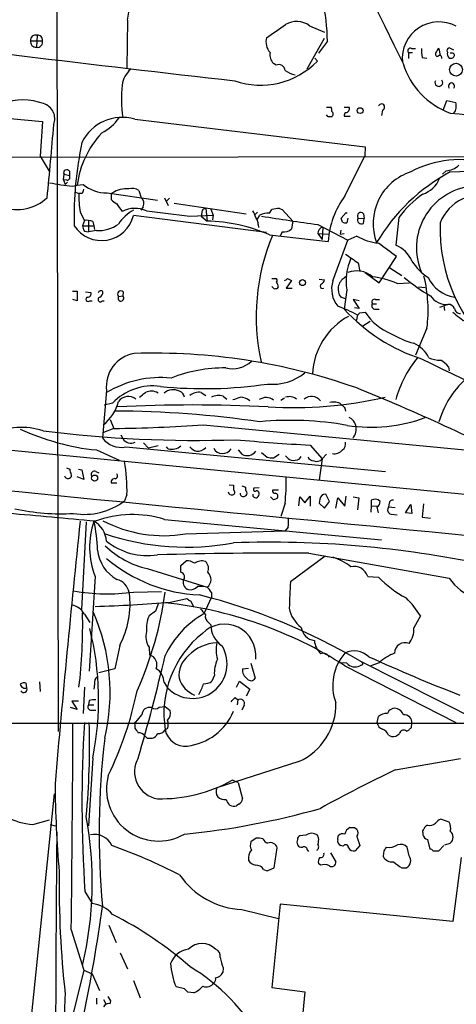
# Model space of a CAD drawing. Extents: x 0 to 1047, y 2 to 877.
# Drawn here: x 610 to 672, y 172 to 311 of the extents above; entities that cross this region are included whole.
import ezdxf

# ---------------------------------------------------------------- set-up
doc = ezdxf.new("R2010")
doc.units = 0
doc.header["$MEASUREMENT"] = 0
doc.layers.add('MAIN', color=5, linetype='CONTINUOUS')

msp = doc.modelspace()

# ---------------------------------------------------------------- linework, layer by layer
at = {"layer": 'MAIN'}
for p, q in [((615.6113, 354.4147), (615.8653, 210.9047)), ((625.6867, 311.404), (625.602, 304.6307)), ((651.4253, 310.642), (653.542, 309.7107)), ((612.902, 309.2873), (612.8173, 307.594)), ((651.0867, 304.546), (653.542, 308.864)), ((611.9707, 308.5253), (613.664, 308.5253)), ((653.9653, 308.4407), (652.6953, 306.7473)), ((671.83, 307.1707), (671.1527, 307.5093)), ((652.1873, 306.07), (652.526, 305.6467)), ((665.3953, 306.832), (665.3953, 305.9853)), ((665.3953, 306.832), (665.988, 306.832)), ((665.8187, 307.4247), (666.4113, 307.4247)), ((667.3427, 306.1547), (668.02, 306.07)), ((669.7133, 307.4247), (669.8827, 306.4087)), ((671.4913, 306.7473), (671.322, 306.7473)), ((646.684, 305.054), (646.3453, 305.308)), ((653.796, 299.1273), (654.4733, 299.1273)), ((656.336, 299.1273), (657.0133, 299.1273)), ((670.306, 298.704), (670.814, 300.0587)), ((670.814, 300.0587), (672.084, 299.8047)), ((654.05, 297.7727), (653.796, 298.0267)), ((656.336, 297.8573), (657.1827, 297.8573)), ((661.7547, 298.704), (661.5853, 297.942)), ((609.092, 297.5187), (613.664, 297.0953)), ((613.664, 297.0953), (613.3253, 292.1847)), ((626.7027, 297.434), (659.2993, 293.5393)), ((659.2993, 293.5393), (659.2147, 292.1847)), ((561.594, 292.0153), (740.3253, 292.2693)), ((613.3253, 292.1847), (614.5953, 290.068)), ((656.4207, 286.5967), (659.2147, 292.1847)), ((616.6273, 288.8827), (616.712, 289.6447)), ((616.712, 289.6447), (617.474, 289.4753)), ((617.474, 290.068), (617.474, 289.4753)), ((670.7293, 290.1527), (670.2213, 289.6447)), ((671.322, 289.9833), (687.07, 290.6607)), ((617.1353, 288.798), (616.6273, 288.8827)), ((616.6273, 288.8827), (616.8813, 288.2053)), ((617.22, 288.544), (616.8813, 288.2053)), ((617.8973, 287.9513), (618.5747, 288.1207)), ((618.5747, 288.1207), (619.4213, 288.2053)), ((618.3207, 287.1047), (618.8287, 286.9353)), ((619.252, 286.9353), (618.8287, 286.9353)), ((622.808, 287.02), (629.92, 286.004)), ((623.4007, 286.6813), (623.4007, 286.0887)), ((627.2953, 287.3587), (627.634, 286.3427)), ((630.936, 286.3427), (631.444, 285.242)), ((631.6133, 286.258), (631.19, 285.8347)), ((632.2907, 285.5807), (642.4507, 284.0567)), ((618.998, 284.3107), (619.5907, 283.1253)), ((645.3293, 281.432), (626.5333, 283.8027)), ((627.888, 285.0727), (627.5493, 284.5647)), ((634.492, 283.718), (637.794, 283.8873)), ((636.1853, 284.226), (636.1007, 283.718)), ((636.778, 284.8187), (636.9473, 283.0407)), ((637.4553, 284.734), (637.794, 283.8873)), ((637.794, 283.8873), (637.7093, 283.21)), ((644.0593, 284.3107), (643.636, 283.8873)), ((644.0593, 283.2947), (644.398, 283.8873)), ((645.7527, 284.1413), (646.0913, 284.6493)), ((647.192, 284.8187), (647.5307, 284.6493)), ((647.5307, 284.6493), (649.0547, 283.0407)), ((655.9127, 283.464), (656.59, 284.226)), ((656.59, 284.226), (656.7593, 284.1413)), ((659.0453, 284.0567), (659.13, 283.3793)), ((619.5907, 283.1253), (619.3367, 282.3633)), ((620.1833, 283.1253), (620.1833, 281.5167)), ((620.776, 282.956), (620.9453, 282.3633)), ((636.1007, 283.718), (636.9473, 283.0407)), ((644.144, 282.5327), (644.2287, 282.1093)), ((649.0547, 283.0407), (648.8853, 281.94)), ((652.6107, 282.5327), (656.844, 280.3313)), ((656.082, 282.8713), (655.9127, 283.464)), ((656.844, 283.464), (656.6747, 282.7867)), ((658.2833, 283.464), (659.13, 283.3793)), ((659.0453, 282.702), (659.13, 283.3793)), ((664.0407, 283.5487), (663.6173, 279.654)), ((619.3367, 282.3633), (620.9453, 282.3633)), ((619.5907, 281.6013), (620.1833, 281.5167)), ((621.284, 281.686), (620.1833, 281.5167)), ((620.9453, 282.3633), (621.03, 281.8553)), ((645.7527, 281.0933), (654.05, 280.162)), ((647.5307, 281.5167), (647.2767, 280.924)), ((652.6107, 281.2627), (654.2193, 281.178)), ((652.6107, 281.2627), (653.2033, 280.416)), ((653.288, 282.194), (653.2033, 280.416)), ((655.828, 281.7707), (655.7433, 281.178)), ((655.7433, 281.178), (656.336, 281.2627)), ((654.7273, 274.574), (656.844, 280.3313)), ((658.114, 280.924), (656.844, 280.3313)), ((658.2833, 277.114), (658.5373, 275.9287)), ((661.2467, 274.32), (663.702, 278.0453)), ((659.2993, 275.7593), (661.2467, 274.32)), ((662.7707, 276.4367), (664.464, 275.336)), ((646.0913, 274.9127), (646.5993, 274.9127)), ((648.8853, 274.6587), (648.1233, 273.558)), ((648.2927, 274.9127), (648.8853, 274.6587)), ((652.78, 274.828), (653.542, 274.7433)), ((656.336, 274.9973), (656.6747, 275.336)), ((663.7867, 274.2353), (665.5647, 274.32)), ((617.8973, 273.1347), (618.5747, 273.1347)), ((618.5747, 273.1347), (618.5747, 271.78)), ((619.76, 273.05), (620.522, 272.9653)), ((625.094, 273.05), (625.0093, 272.4573)), ((648.1233, 273.558), (648.97, 273.558)), ((656.6747, 273.304), (656.336, 270.5947)), ((666.8347, 273.7273), (667.766, 273.6427)), ((618.5747, 271.78), (617.982, 271.9493)), ((620.3527, 271.78), (620.6913, 271.78)), ((622.1307, 271.78), (622.3847, 271.78)), ((624.4167, 272.3727), (625.0093, 272.4573)), ((656.5053, 272.034), (655.828, 272.288)), ((658.4527, 271.78), (657.606, 271.9493)), ((657.606, 271.9493), (658.4527, 270.6793)), ((660.3153, 271.3567), (660.908, 271.3567)), ((660.7387, 271.9493), (661.3313, 271.9493)), ((670.9833, 271.272), (669.798, 270.8487)), ((658.4527, 270.6793), (657.7753, 270.764)), ((658.5373, 270.0867), (659.2993, 270.1713)), ((660.7387, 270.5947), (661.2467, 270.5947)), ((670.3907, 271.1027), (670.4753, 270.4253)), ((658.1987, 269.748), (658.0293, 268.9013)), ((658.9607, 268.224), (659.9767, 268.9013)), ((668.02, 267.8853), (666.4113, 264.0753)), ((463.1267, 264.922), (686.4773, 243.1627)), ((671.068, 262.4667), (671.1527, 261.874)), ((622.7233, 259.08), (622.1307, 252.3913)), ((636.1007, 258.826), (636.778, 258.4027)), ((639.2333, 258.318), (639.7413, 257.8947)), ((647.3613, 257.7253), (647.8693, 258.064)), ((623.57, 257.302), (622.3847, 257.048)), ((656.4207, 256.6247), (656.5053, 256.2013)), ((623.2313, 255.016), (623.7393, 253.746)), ((623.7393, 253.746), (622.3, 253.1533)), ((636.4393, 254.254), (678.18, 250.2747)), ((624.7553, 252.8147), (625.0093, 252.3067)), ((621.284, 250.698), (624.5013, 249.2587)), ((625.4327, 251.1213), (662.178, 247.65)), ((627.9727, 251.714), (628.65, 250.952)), ((630.0047, 251.2907), (628.65, 250.952)), ((631.444, 250.8673), (631.19, 251.1213)), ((641.35, 250.698), (641.858, 250.1053)), ((651.51, 251.3753), (653.2033, 249.428)), ((644.652, 250.3593), (645.414, 249.682)), ((646.3453, 249.5973), (647.1073, 250.1053)), ((649.986, 249.428), (650.24, 249.7667)), ((653.2033, 249.428), (652.78, 246.4647)), ((653.796, 250.1053), (653.2033, 249.428)), ((618.744, 247.9887), (619.252, 247.904)), ((619.252, 247.904), (619.506, 246.5493)), ((621.1993, 247.65), (621.6227, 247.4807)), ((619.506, 246.5493), (618.5747, 246.888)), ((623.4007, 246.0413), (624.1627, 246.0413)), ((640.08, 245.7873), (640.6727, 245.7027)), ((644.3133, 245.364), (643.5513, 245.2793)), ((647.0227, 245.0253), (646.176, 245.0253)), ((625.602, 244.348), (625.2633, 243.5013)), ((646.3453, 243.6707), (645.922, 244.094)), ((649.9013, 242.824), (650.0707, 244.094)), ((650.0707, 244.094), (650.748, 243.2473)), ((650.748, 243.2473), (651.51, 244.1787)), ((651.51, 244.1787), (651.51, 242.7393)), ((652.8647, 243.7553), (652.78, 243.1627)), ((654.2193, 243.4167), (653.7113, 244.4327)), ((655.1507, 242.4853), (655.4047, 243.9247)), ((655.4047, 243.9247), (656.4207, 242.7393)), ((656.4207, 242.7393), (656.59, 244.1787)), ((657.606, 244.094), (658.368, 243.9247)), ((658.368, 243.9247), (658.1987, 242.2313)), ((660.146, 243.586), (660.146, 242.824)), ((647.954, 243.1627), (647.3613, 241.3)), ((652.78, 243.1627), (653.542, 242.4853)), ((653.542, 242.4853), (654.2193, 243.4167)), ((660.146, 242.824), (660.0613, 241.8927)), ((660.146, 242.824), (660.9927, 242.7393)), ((662.686, 243.1627), (662.6013, 242.6547)), ((662.6013, 242.6547), (663.5327, 242.57)), ((664.972, 241.808), (665.734, 242.9933)), ((665.734, 242.9933), (665.9033, 241.7233)), ((667.512, 243.078), (667.3427, 241.2153)), ((630.936, 240.8767), (661.5853, 237.998)), ((662.94, 241.6387), (663.7867, 241.554)), ((665.9033, 241.7233), (664.972, 241.808)), ((667.3427, 241.2153), (668.528, 241.046)), ((619.8447, 240.538), (619.1673, 228.1767)), ((633.8993, 238.8447), (647.954, 239.268)), ((648.3773, 239.776), (647.954, 239.268)), ((653.6267, 235.712), (648.716, 232.0713)), ((651.3407, 236.1353), (671.1527, 232.5793)), ((628.4807, 233.934), (636.9473, 231.3093)), ((633.222, 234.3573), (633.984, 235.0347)), ((633.222, 233.426), (633.222, 234.3573)), ((621.1147, 232.8333), (620.268, 219.456)), ((659.638, 232.8333), (661.162, 232.7487)), ((626.5333, 230.632), (630.5127, 230.7167)), ((631.7827, 229.1927), (634.0687, 229.7007)), ((636.524, 227.584), (637.54, 229.87)), ((637.54, 230.5473), (637.54, 229.87)), ((634.5767, 229.362), (635, 228.6)), ((619.5907, 227.4993), (620.3527, 226.314)), ((629.666, 227.9227), (628.7347, 227.2453)), ((667.0887, 227.2453), (666.1573, 225.552)), ((637.1167, 226.314), (637.4553, 225.9753)), ((624.586, 223.0967), (623.9087, 219.7947)), ((628.7347, 222.8427), (628.8193, 221.742)), ((623.9087, 219.7947), (621.6227, 219.202)), ((641.9427, 219.7947), (642.7893, 219.8793)), ((643.128, 220.5567), (643.7207, 218.44)), ((656.6747, 220.5567), (655.6587, 220.6413)), ((656.4207, 220.218), (672.084, 212.1747)), ((658.5373, 220.8953), (675.64, 212.2593)), ((658.7067, 220.3027), (658.5373, 220.218)), ((661.2467, 220.6413), (660.0613, 220.218)), ((637.9633, 218.8633), (637.6247, 218.0167)), ((611.4627, 217.0853), (611.378, 217.7627)), ((613.2407, 217.932), (613.3253, 216.5773)), ((619.5907, 217.17), (619.4213, 213.4447)), ((621.03, 217.5933), (620.9453, 216.916)), ((630.8513, 217.8473), (631.3593, 217.0853)), ((641.096, 217.17), (641.5193, 218.0167)), ((641.5193, 218.0167), (642.9587, 216.916)), ((640.9267, 215.7307), (641.2653, 215.392)), ((642.9587, 216.916), (642.4507, 215.9)), ((618.5747, 214.0373), (617.6433, 214.2913)), ((618.744, 215.2227), (617.8127, 215.2227)), ((617.8127, 215.2227), (618.5747, 214.0373)), ((620.268, 215.3073), (620.1833, 214.7147)), ((620.1833, 214.7147), (620.9453, 214.7147)), ((630.174, 214.376), (631.0207, 214.4607)), ((631.0207, 214.4607), (631.698, 213.868)), ((641.2653, 215.392), (641.1807, 214.7147)), ((642.1967, 214.63), (641.858, 213.9527)), ((620.6067, 213.9527), (621.1993, 213.9527)), ((660.9927, 212.1747), (661.162, 213.0213)), ((605.3667, 212.09), (702.6487, 212.09)), ((626.7027, 211.9207), (626.7027, 211.4127)), ((665.8187, 211.4973), (665.9033, 212.09)), ((631.3593, 211.328), (631.0207, 211.1587)), ((662.6013, 210.3967), (663.0247, 210.2273)), ((665.1413, 210.9893), (665.48, 211.1587)), ((628.4807, 209.9733), (629.2427, 209.9733)), ((620.776, 207.1793), (620.1833, 197.612)), ((649.9013, 206.6713), (638.302, 202.946)), ((663.5327, 205.486), (672.7613, 207.0947)), ((641.35, 203.708), (640.5033, 204.0467)), ((641.35, 203.708), (641.9427, 201.422)), ((610.4467, 154.2627), (615.3573, 202.0993)), ((641.4347, 200.66), (641.096, 200.406)), ((612.3093, 197.7813), (614.68, 198.4587)), ((614.7647, 197.7813), (615.442, 197.612)), ((668.1047, 197.6967), (667.8507, 197.5273)), ((671.1527, 198.12), (669.9673, 198.5433)), ((650.9173, 196.2573), (650.0707, 196.1727)), ((652.6953, 195.9187), (652.526, 196.2573)), ((655.4047, 195.6647), (655.4893, 196.1727)), ((657.7753, 197.358), (658.114, 197.104)), ((667.4273, 196.596), (667.4273, 196.342)), ((643.89, 195.834), (643.128, 195.326)), ((656.1667, 194.7333), (655.828, 194.818)), ((658.5373, 194.818), (657.86, 194.056)), ((658.114, 196.088), (658.5373, 194.818)), ((668.1047, 195.6647), (668.4433, 194.31)), ((669.7133, 194.056), (670.3907, 194.818)), ((670.56, 194.9027), (671.322, 195.1567)), ((646.43, 191.6853), (646.8533, 194.4793)), ((651.0867, 194.2253), (651.256, 193.9713)), ((654.3887, 193.802), (655.1507, 192.532)), ((661.924, 194.056), (661.8393, 193.294)), ((665.48, 193.3787), (665.226, 194.564)), ((668.8667, 194.056), (669.7133, 194.056)), ((652.9493, 192.024), (652.6953, 192.278)), ((672.846, 193.1247), (671.6607, 184.0653)), ((644.906, 191.4313), (645.414, 191.262)), ((645.414, 191.262), (646.43, 191.6853)), ((664.464, 191.6853), (665.1413, 191.6853)), ((619.6753, 188.2987), (620.6913, 186.6053)), ((647.2767, 186.5207), (646.0913, 174.752)), ((671.6607, 184.0653), (647.2767, 186.5207)), ((641.858, 185.7587), (647.0227, 184.4887)), ((617.728, 182.88), (619.506, 177.2073)), ((623.062, 183.5573), (624.078, 181.102)), ((624.6707, 179.6627), (625.6867, 177.3767)), ((619.506, 177.2073), (615.696, 161.798)), ((619.506, 177.2073), (620.6913, 176.6993)), ((620.6913, 176.6993), (621.7073, 174.3287)), ((639.2333, 177.546), (639.1487, 176.8687)), ((626.5333, 175.768), (627.4647, 173.3127)), ((633.73, 174.5827), (632.5447, 174.8367)), ((635.0847, 173.99), (634.238, 174.0747)), ((646.0913, 174.752), (650.748, 174.1593)), ((650.748, 174.1593), (648.8007, 154.3473)), ((621.284, 173.228), (621.284, 172.3813)), ((622.3, 173.0587), (622.6387, 172.466)), ((623.316, 172.8893), (622.9773, 173.482)), ((623.2313, 172.466), (623.316, 172.8893))]:
    msp.add_line(p, q, dxfattribs=at)
for centre, radius in [((672.1257, 304.4296), 0.9087), ((658.5697, 298.6368), 0.4092), ((650.4271, 274.3422), 0.4184), ((621.03, 246.7187), 0.433)]:
    msp.add_circle(centre, radius, dxfattribs=at)
for centre, radius, start, end in [((39597.4635, 19379.1809), 43354.0989, 205.85247652, 206.10103992), ((543.0218, 324.9511), 83.7676, 350.693113, 9.658542), ((619.5168, 307.4071), 34.464, 1.718599, 11.507774), ((181.0501, 987.2065), 821.9421, 304.3923153, 304.6215061), ((649.6033, 308.1515), 3.0859, 53.811544, 120.465733), ((669.7039, 305.9994), 5.1816, 61.59657, 185.782991), ((1091.7849, 4277.5523), 4000.1983, 262.6599616, 263.52728), ((612.6847, 308.6028), 0.7182, 72.387543, 186.194827), ((612.9867, 308.61), 0.6826, 352.87186, 97.12814), ((647.6012, 308.3746), 2.3433, 165.818467, 221.170974), ((612.7939, 308.4232), 0.8295, 172.929815, 271.616456), ((612.9612, 308.3137), 0.734, 258.69313, 16.75607), ((665.6663, 307.086), 0.3714, 65.774365, 223.145356), ((671.2232, 307.1284), 0.3874, 100.48609, 213.119959), ((647.3932, 306.504), 1.5901, 168.095753, 228.776111), ((671.7432, 307.086), 4.498, 175.681504, 191.949474), ((669.5017, 306.6204), 0.2993, 135.013536, 314.986465), ((670.3912, 306.493), 1.1522, 126.039438, 162.889228), ((669.8121, 306.0841), 0.3393, 343.071082, 106.928918), ((671.6757, 306.6883), 0.8099, 163.619243, 229.773197), ((671.3644, 306.6625), 0.6292, 250.338213, 317.731211), ((671.5972, 306.451), 0.3147, 317.717737, 109.667298), ((644.5, 313.3828), 11.1474, 250.843534, 316.053678), ((647.0831, 304.2798), 0.871, 0.802575, 117.271099), ((675.0594, 308.5349), 10.9141, 197.197407, 249.974464), ((628.4066, 301.8049), 3.5115, 130.84517, 172.553397), ((650.748, 309.0331), 5.5031, 239.488529, 255.749118), ((642.5598, 300.2995), 17.7437, 173.656456, 188.463466), ((669.6964, 302.6156), 0.5453, 154.229041, 36.153291), ((671.4914, 302.1119), 0.4364, 320.897224, 219.094496), ((610.9123, 291.5506), 8.5962, 70.135225, 109.864775), ((613.1406, 297.4676), 2.2757, 339.536778, 72.278445), ((653.3295, 298.6615), 1.235, 354.107066, 22.158071), ((656.5053, 298.9157), 0.5503, 270, 22.613458), ((661.5853, 299.1273), 0.4559, 291.810744, 158.189256), ((670.4758, 299.2896), 1.6887, 323.313318, 17.760054), ((654.304, 170.7728), 127.0002, 89.885409, 90.114591), ((654.2928, 298.1537), 0.4642, 304.840348, 55.159652), ((656.8018, 297.9843), 0.4828, 127.890597, 195.250955), ((814.2784, 1884.8887), 1593.0353, 264.8514438, 266.3144578), ((-631.7729, 403.9123), 1251.6482, 354.6101571, 355.0849135), ((624.9299, 291.3772), 6.3109, 73.685468, 154.118295), ((618.5445, 302.0309), 7.4221, 298.149184, 323.377132), ((631.8888, 286.3472), 13.4317, 137.121856, 172.412601), ((668.4281, 283.5968), 50.2919, 167.908068, 181.405423), ((672.7301, 276.7156), 14.9992, 74.491163, 117.802823), ((670.5516, 293.0227), 2.8755, 273.543024, 312.853664), ((617.093, 289.8563), 0.4358, 29.058434, 209.046943), ((617.1354, 289.2213), 0.4233, 269.986465, 36.875312), ((668.0401, 282.7084), 7.6316, 107.588305, 200.845404), ((683.9616, 266.3851), 26.77, 118.174264, 149.448379), ((621.8217, 323.2478), 35.514, 258.398978, 263.655693), ((622.6914, 292.1178), 5.0991, 230.110842, 271.310276), ((666.2549, 290.4905), 3.824, 287.854041, 337.902828), ((632.037, 286.4695), 13.2165, 177.980261, 189.400888), ((618.5485, 287.5876), 0.9594, 317.162672, 356.438195), ((623.57, 286.8083), 0.2117, 90, 216.875312), ((625.7203, 283.4314), 4.1835, 88.141174, 120.930169), ((626.2793, 285.8063), 1.8553, 56.796436, 103.188356), ((666.3719, 279.2764), 12.3537, 143.661063, 175.889105), ((676.7285, 273.9235), 15.9256, 125.735248, 142.815373), ((675.2725, 279.2611), 8.7461, 96.480973, 203.602107), ((675.7604, 280.4604), 6.3213, 73.201612, 158.40713), ((610.067, 290.9455), 6.2814, 251.520342, 312.880718), ((624.9661, 287.3151), 1.9886, 218.076638, 246.171495), ((637.5075, 293.9203), 15.7814, 212.263382, 217.125202), ((627.005, 285.5565), 1.0069, 331.281451, 51.338414), ((622.0222, 284.9469), 4.6539, 213.720799, 345.767582), ((629.3152, 279.4172), 5.8511, 118.388433, 146.844153), ((626.7496, 280.7814), 4.0485, 66.004174, 116.792266), ((821.9446, 1808.1038), 1535.868, 262.7603927, 262.9895747), ((636.7641, 284.2399), 0.579, 88.624295, 181.375705), ((641.4997, 283.0626), 2.3563, 11.905565, 36.980293), ((645.4716, 281.901), 2.2579, 82.84823, 118.39133), ((647.2688, 280.6587), 4.1607, 91.057648, 106.439665), ((658.6643, 283.7603), 0.4827, 37.88123, 217.87186), ((619.8872, 280.9675), 2.1781, 65.916786, 97.82393), ((621.4532, 286.8514), 5.1682, 268.123866, 304.98866), ((636.3644, 259.5238), 23.5241, 66.478525, 88.580133), ((642.7689, 282.6387), 1.3792, 355.592055, 41.284406), ((944.9541, 2272.7851), 2011.6086, 261.4145323, 261.6437168), ((656.5052, 283.7179), 0.9465, 243.440363, 280.316217), ((658.7611, 283.1798), 0.5559, 149.255414, 300.744586), ((693.0078, 281.9264), 23.1411, 177.869465, 230.151696), ((620.8588, 282.4473), 1.5244, 183.158773, 213.708832), ((673.6577, 269.5292), 29.7829, 157.329007, 192.379822), ((647.7998, 283.0346), 1.5416, 259.946806, 314.760842), ((653.5149, 281.317), 0.9059, 104.505657, 183.436661), ((662.1491, 287.9492), 8.1016, 240.128013, 263.001651), ((196.7483, -356.0353), 787.4668, 53.6310878, 53.8602663), ((661.7805, 275.5312), 4.5135, 24.014046, 65.985954), ((974.8704, 722.2155), 546.2076, 234.34772, 234.57692), ((665.104, 274.4736), 8.5101, 157.054425, 187.899586), ((672.1263, 281.305), 7.3638, 212.319617, 237.680384), ((658.0968, 272.6347), 3.3664, 48.775649, 111.848185), ((646.5932, 274.6284), 0.2844, 308.11535, 88.770838), ((645.4442, 273.5217), 1.5919, 7.421011, 33.690068), ((647.8272, 275.2088), 0.5517, 274.376403, 327.539959), ((653.2629, 273.84), 0.3425, 114.896641, 304.580892), ((652.4406, 275.0826), 1.1525, 306.041628, 342.877899), ((658.2802, 273.4083), 3.7393, 161.835431, 219.735532), ((657.2988, 273.4145), 1.8526, 121.311694, 217.448854), ((658.9375, 263.0968), 12.1483, 66.473866, 83.487776), ((680.4785, 293.3749), 24.0907, 229.405619, 240.260104), ((648.0984, 270.4356), 20.0842, 352.704855, 13.873301), ((672.6534, 277.1536), 4.9214, 204.894021, 261.367225), ((620.0624, 272.7808), 0.4952, 264.390726, 21.872304), ((621.919, 272.796), 0.3903, 40.604479, 167.466416), ((621.4322, 272.9865), 0.7857, 297.253168, 4.635856), ((624.7554, 272.7113), 0.4789, 45.008459, 224.991541), ((646.5782, 274.0026), 0.5228, 201.378165, 328.228097), ((620.1278, 271.997), 0.3125, 111.358743, 316.024188), ((621.8544, 271.9627), 0.3312, 100.858741, 326.525816), ((624.7523, 272.1396), 0.4086, 145.21705, 51.029245), ((660.6795, 271.0604), 0.4695, 140.86944, 277.24461), ((660.5863, 271.6106), 0.3714, 65.774365, 223.134099), ((670.7605, 273.9462), 2.6834, 213.700135, 274.762578), ((671.0321, 270.3205), 0.9528, 22.123029, 92.935981), ((649.1802, 253.6158), 18.4819, 60.793185, 70.318649), ((675.1471, 287.8297), 25.5128, 222.496362, 251.98768), ((573.6805, 354.5798), 119.7487, 314.893901, 315.12305), ((665.7781, 274.2116), 7.6354, 211.948431, 248.179221), ((679.9769, 279.3858), 12.4123, 227.933358, 239.128787), ((672.6483, 270.7286), 0.7353, 183.844658, 278.839761), ((661.5979, 261.009), 9.7592, 118.583752, 177.405915), ((669.8527, 279.0437), 13.7797, 239.890338, 254.444239), ((664.5405, 261.9661), 4.132, 25.372492, 66.965639), ((627.428, 259.6588), 4.7402, 99.838884, 187.013623), ((629.4446, 178.5901), 85.7858, 70.59618, 91.88821), ((640.5261, 266.149), 3.9681, 256.087377, 312.613248), ((679.2792, 253.5025), 16.2434, 140.946093, 164.622125), ((2027.7262, 3062.4794), 3112.0383, 244.0769874, 245.0127027), ((669.8405, 267.1662), 3.7703, 245.450401, 271.927277), ((667.7242, 259.6307), 4.3845, 40.302505, 59.229875), ((639.4537, 241.5888), 20.7088, 89.672694, 111.489858), ((646.1874, 267.1328), 7.1547, 264.476265, 309.600094), ((682.0497, 251.1231), 12.8382, 125.803202, 163.927952), ((630.4452, 245.6673), 15.2571, 84.651758, 120.405625), ((629.2451, 251.9491), 7.8013, 81.907497, 136.673508), ((458.4759, 470.1654), 271.0713, 308.542744, 308.771924), ((629.0372, 257.1361), 1.8742, 58.921427, 115.623037), ((636.55, 321.2069), 61.8464, 264.240292, 278.31946), ((632.1494, 257.1575), 2.0478, 63.825348, 129.338425), ((632.6082, 257.9455), 1.14, 10.267087, 67.051521), ((635.799, 256.7043), 2.1431, 81.906951, 127.580003), ((549.7674, -9.8877), 290.2996, 62.698194, 68.12146), ((618.4053, 259.0801), 6.2016, 308.903798, 345.773292), ((625.8156, 256.4837), 1.7626, 53.178211, 142.528722), ((638.6407, 255.6926), 2.6915, 77.280467, 114.139513), ((556.4235, 511.9718), 267.7347, 288.322049, 288.551239), ((641.568, 255.9924), 2.1566, 49.845079, 89.043521), ((645.2719, 256.3917), 1.7119, 51.169794, 124.053957), ((649.0406, 315.9422), 59.2492, 266.654783, 282.726766), ((648.5607, 256.5818), 1.6516, 52.649272, 108.425075), ((651.6846, 256.6722), 1.593, 37.444685, 129.876031), ((654.8542, 255.6502), 1.8216, 54.473291, 107.580505), ((623.3002, 109.5244), 146.6782, 81.73004, 89.762306), ((634.9153, 37.0505), 220.0023, 87.220615, 92.779385), ((783.1666, 383.8786), 179.6053, 224.885409, 225.114592), ((648.7304, 209.4483), 45.436, 79.82194, 95.47156), ((660.1509, 275.8363), 21.9308, 261.103515, 290.318119), ((656.43, 253.832), 1.5518, 12.554038, 67.92091), ((610.7247, 244.314), 9.5829, 71.605323, 116.376544), ((624.6426, 283.8754), 33.347, 244.965378, 264.219551), ((635.4921, 426.9124), 174.8622, 262.857016, 271.808735), ((621.7859, 461.584), 207.8472, 270.538488, 274.042754), ((656.3049, 253.6204), 1.7292, 314.702454, 18.507246), ((3309.7265, 27640.8851), 27528.7449, 264.20521735, 264.5747535), ((624.8167, 254.4472), 3.3825, 217.430922, 280.493019), ((626.1977, 253.1006), 1.4292, 213.74455, 294.364658), ((677.1238, 676.9835), 426.3782, 265.14146, 266.556), ((655.3971, 251.5931), 1.1271, 307.421985, 10.51036), ((631.9585, 252.6515), 1.8569, 253.914315, 312.876643), ((636.3415, 252.9999), 2.6362, 225.447218, 249.616929), ((635.5533, 252.2424), 1.7186, 265.661894, 315.447909), ((639.1304, 251.6062), 1.4123, 207.593782, 328.453892), ((642.605, 251.3593), 1.4596, 239.218006, 325.317011), ((654.9077, 251.7321), 1.5647, 260.249323, 318.632541), ((604.1546, 245.1986), 21.4643, 357.72885, 10.443396), ((646.0917, 251.9711), 2.3873, 253.508337, 276.097947), ((649.6047, 251.0787), 1.9897, 218.08865, 246.16616), ((649.1393, 251.1217), 1.8935, 259.698943, 296.560992), ((652.1028, 250.275), 1.1042, 212.481141, 265.595723), ((652.4473, 250.0632), 0.9874, 244.229051, 319.962632), ((659.6272, 375.0657), 133.8593, 251.453817, 251.683013), ((618.3208, 247.8193), 0.7807, 167.468008, 220.594926), ((621.0046, 247.2521), 0.443, 63.926622, 206.084995), ((617.2624, 247.142), 0.4732, 190.308095, 296.559637), ((617.4035, 247.0996), 0.3874, 280.48609, 33.119959), ((623.8663, 246.1684), 0.4826, 74.742799, 195.268654), ((623.8521, 247.0291), 0.4197, 289.665766, 42.257158), ((622.5627, 246.1677), 25.5685, 353.250575, 1.424446), ((640.47, 244.7067), 0.3776, 288.209433, 57.534626), ((810.0226, 245.364), 169.3502, 179.885409, 180.114592), ((684.4345, 372.5257), 133.8593, 251.453817, 251.683013), ((643.1281, 245.2793), 0.7807, 167.468008, 220.594926), ((643.7206, 245.11), 0.2394, 135, 315.016916), ((643.8841, 244.4994), 0.4413, 13.444223, 89.234025), ((646.5006, 244.9266), 0.3393, 163.087238, 286.912762), ((619.5769, 251.064), 9.462, 260.81592, 306.939534), ((640.4691, 244.9113), 0.5757, 194.074866, 281.918899), ((642.0481, 244.5591), 0.4462, 174.482356, 301.509918), ((642.2108, 244.5596), 0.3874, 280.48609, 33.119959), ((643.8262, 244.3898), 0.4462, 174.48359, 301.49226), ((643.3572, 244.661), 0.9579, 317.132054, 356.468811), ((688.9218, 116.763), 133.8593, 108.316987, 108.546184), ((646.4723, 244.1363), 0.4827, 322.12814, 74.745922), ((653.6493, 243.6424), 0.7927, 85.514264, 171.811632), ((660.6812, 242.7524), 0.9906, 42.115332, 122.701865), ((663.1469, 243.1439), 0.4613, 73.399492, 177.664214), ((616.4122, 272.6131), 30.9341, 257.599506, 273.065911), ((660.4426, 243.4589), 0.9743, 304.373448, 357.517599), ((449.3831, 199.9025), 215.8851, 11.192749, 11.421911), ((663.0824, 242.2506), 0.6283, 139.971417, 256.899431), ((552.8855, -451.4223), 695.4002, 84.3693655, 85.3849437), ((626.3985, 226.3219), 15.2457, 72.684985, 110.278053), ((630.8318, 257.1806), 18.5907, 242.3878, 279.497333), ((645.7112, 240.4534), 2.7508, 345.744007, 14.253974), ((2618.4566, 30.1813), 2010.5025, 173.9917855, 175.053477), ((631.6555, 236.9591), 11.3195, 161.115904, 201.375992), ((599.2589, 235.8481), 22.2058, 1.833817, 12.41647), ((619.1884, 237.5419), 3.5466, 4.638466, 60.305014), ((634.0718, 273.2835), 36.3138, 251.507872, 280.473107), ((626.839, 237.1169), 5.4146, 185.917284, 240.377839), ((631.3037, 246.2019), 12.5885, 225.968448, 257.041101), ((628.5167, 244.9667), 9.1932, 230.936252, 278.780327), ((645.859, 91.6447), 146.0221, 78.09626, 92.035415), ((636.9318, 252.2219), 22.0399, 229.858914, 267.177995), ((649.3492, -499.2806), 735.4186, 89.8448439, 91.5138871), ((651.7729, 226.9448), 9.0913, 52.81751, 71.036316), ((634.097, 233.1869), 1.8513, 54.604075, 93.499497), ((636.1853, 233.299), 1.7274, 72.897271, 126.027373), ((635.8772, 233.969), 1.2761, 334.816561, 50.242719), ((657.7255, 232.2382), 2.0029, 17.28423, 103.224468), ((623.5046, 230.0019), 2.4964, 12.619423, 74.715089), ((633.0357, 232.7317), 0.7188, 316.916663, 74.979762), ((636.1461, 232.4014), 1.3545, 306.264981, 49.15232), ((673.1785, 244.5005), 16.8078, 224.361942, 241.104258), ((677.7349, 237.2907), 8.0946, 215.594289, 281.619911), ((634.619, 232.0121), 1.0827, 167.810994, 254.117843), ((634.5345, 232.4521), 1.4965, 261.8634, 315.002707), ((636.016, 19.7442), 211.6502, 89.885408, 90.114592), ((635.7209, 229.7439), 1.9886, 23.828505, 51.923362), ((1579.9817, 187.8825), 932.3135, 177.283338, 177.5125146), ((622.823, 256.8735), 26.5025, 259.661334, 278.047736), ((613.6266, 228.9378), 12.4188, 331.943444, 7.446565), ((581.3582, 237.2267), 50.0984, 335.764636, 352.435927), ((718.9899, 356.5197), 152.6259, 236.192738, 236.421942), ((615.2915, 147.8315), 84.903, 59.379095, 75.989355), ((657.442, 221.6107), 11.1717, 30.289035, 47.030899), ((617.4318, 226.3565), 2.4427, 27.894223, 81.028959), ((616.246, 412.535), 183.9994, 271.516247, 274.843757), ((883.8426, 143.7533), 267.7503, 161.448775, 161.677951), ((624.8739, 170.8149), 58.6163, 57.439363, 83.980608), ((847.9923, 397.1531), 271.0321, 218.546032, 218.775228), ((652.8098, 229.1266), 4.334, 190.376266, 233.633797), ((545.0625, 226.001), 74.2929, 353.173264, 1.286263), ((595.1242, 216.4621), 28.1044, 346.651011, 23.688177), ((632.1415, 225.5944), 3.7857, 154.145652, 188.359765), ((643.1891, 215.8766), 13.4717, 119.653145, 154.589554), ((637.8019, 227.2094), 1.1274, 169.508338, 232.575172), ((580.7268, 215.4012), 40.8845, 348.398655, 14.253265), ((639.4045, 221.6591), 4.4302, 353.392162, 135.032921), ((641.1765, 226.0772), 3.7226, 181.568575, 235.425843), ((652.4112, 225.9452), 2.193, 188.086873, 261.913128), ((662.9778, 225.3254), 3.1876, 321.72001, 4.076524), ((630.7532, 224.28), 2.4779, 162.041798, 215.453277), ((645.3187, 213.4791), 14.485, 128.659746, 189.218076), ((634.8732, 220.4887), 4.8918, 224.08481, 31.05234), ((638.4678, 217.7223), 5.7154, 91.662345, 136.489478), ((643.3617, 222.4782), 5.1494, 169.288413, 194.955428), ((654.8541, 223.9855), 2.7595, 184.39568, 228.733212), ((664.9085, 222.0066), 1.4606, 66.965211, 180.415833), ((349.208, 288.0782), 289.5343, 343.774982, 346.7379), ((628.3937, 220.342), 1.4633, 338.034984, 73.090728), ((636.5722, 218.8162), 3.6238, 128.371153, 185.958854), ((653.3782, 221.0775), 0.9021, 21.173872, 112.431267), ((661.5946, 217.4325), 6.8989, 138.586958, 200.92416), ((657.742, 219.2624), 3.0362, 47.139468, 115.797046), ((751.5582, 421.4045), 219.9655, 245.347428, 248.985239), ((666.0731, 215.2645), 7.2253, 111.304417, 131.912237), ((628.5483, 217.8304), 2.3031, 0.420443, 58.528097), ((643.1189, 219.0906), 5.1606, 156.488995, 182.524421), ((643.4808, 219.6394), 1.5459, 174.234458, 236.163967), ((657.8288, 221.6127), 1.5643, 222.458473, 296.930321), ((658.7208, 220.5426), 0.2403, 266.636339, 49.760841), ((622.1388, 217.7986), 1.1277, 127.436933, 190.489812), ((636.6078, 219.6124), 3.824, 197.854041, 247.902828), ((643.1427, 218.7567), 0.6591, 217.521946, 331.280613), ((611.1241, 216.8309), 0.9658, 74.757889, 127.866658), ((611.2034, 217.7178), 0.6835, 190.49453, 292.29169), ((611.0278, 216.8968), 0.474, 209.690911, 23.433499), ((630.6937, 219.319), 5.9753, 328.016469, 344.060136), ((636.5523, 219.5263), 1.8517, 266.501448, 305.389486), ((576.7695, 227.1151), 51.3471, 334.146377, 348.253768), ((492.4554, 363.6093), 209.5514, 314.885409, 315.114591), ((620.5475, 214.4184), 0.4695, 140.86944, 277.24461), ((620.9877, 212.5562), 2.8437, 85.732646, 104.66029), ((628.788, 213.2606), 1.0694, 74.527796, 179.212387), ((629.5774, 214.9341), 0.8169, 231.895561, 316.909648), ((641.5895, 214.838), 0.6419, 341.090797, 120.336109), ((646.2578, 214.7856), 8.8948, 294.181134, 1.179522), ((373.3126, 424.428), 330.6175, 320.07871, 320.307909), ((630.5124, 213.4447), 1.2589, 312.279506, 19.648313), ((633.1927, 216.931), 8.1153, 276.797938, 337.177887), ((662.2063, 212.0053), 1.457, 81.088501, 135.786958), ((663.4612, 213.1254), 1.0776, 67.632878, 162.763969), ((663.2783, 212.6823), 1.557, 22.38634, 67.61366), ((664.8029, 212.1749), 1.1037, 355.588155, 94.411845), ((-2614.9469, 225.6357), 3232.9576, 359.2422442, 359.7584359), ((806.865, 200.9001), 187.6134, 176.554742, 183.851277), ((519.0114, 208.7461), 101.3146, 354.412771, 1.939323), ((626.872, 212.0477), 0.2116, 90, 216.875312), ((629.4964, 211.9207), 1.9549, 342.351018, 17.646189), ((662.0874, 212.2929), 1.1011, 186.162625, 252.412536), ((580.9869, 296.0155), 119.7487, 314.87695, 315.106099), ((796.3066, 338.0739), 211.6803, 216.752594, 216.981777), ((627.2978, 209.6909), 1.048, 36.342889, 94.767274), ((713.0113, 294.8426), 119.7841, 224.885442, 225.114558), ((628.9463, 210.9469), 1.0177, 286.932197, 343.080214), ((630.0589, 211.7962), 1.1539, 263.086234, 326.462798), ((633.8165, 211.7006), 2.8479, 190.969419, 276.791876), ((661.1626, 209.8046), 1.5558, 22.369719, 67.630281), ((663.2301, 211.3356), 1.1272, 259.500563, 322.581105), ((664.7372, 210.5083), 0.6283, 49.965551, 166.899431), ((737.2639, 196.4415), 115.5894, 173.277091, 185.092167), ((630.5445, 205.232), 3.8608, 149.710448, 260.69138), ((630.0576, 202.7836), 7.3414, 164.674036, 300.015154), ((759.7308, 4.5544), 222.7725, 115.583255, 118.641641), ((777.9136, 205.0388), 162.4785, 180.528997, 184.923956), ((630.4187, 222.0604), 20.6444, 268.615792, 299.241387), ((639.3504, 202.4541), 1.158, 154.864446, 285.337133), ((640.747, 201.4445), 1.0956, 185.615362, 288.575521), ((641.0537, 201.4643), 0.89, 295.347095, 357.275833), ((623.408, 303.4692), 107.539, 275.507944, 285.94432), ((613.0255, 207.0596), 9.3059, 241.492287, 265.586042), ((570.1364, 189.5798), 50.5712, 346.628727, 10.599493), ((668.4435, 198.7403), 1.0972, 252.014213, 313.97341), ((670.7725, 196.7217), 1.9916, 113.846818, 141.896418), ((669.6493, 197.2733), 1.7254, 345.798653, 29.387781), ((3613.6301, 164.5554), 2998.1062, 179.3860527, 180.078585), ((620.9595, 193.5763), 2.8146, 26.179037, 100.69231), ((650.1807, 195.7324), 0.4538, 104.027058, 188.580088), ((651.7216, 195.2838), 1.2628, 50.433184, 129.563318), ((656.1244, 195.6786), 0.8047, 68.392965, 142.117522), ((657.8465, 196.1017), 1.4624, 120.786367, 167.159265), ((657.4367, 366.6579), 169.3002, 269.885375, 270.114592), ((657.4365, 196.596), 0.8468, 323.136869, 36.863131), ((667.766, 196.7653), 0.3787, 116.558284, 206.558284), ((668.4009, 196.6384), 1.0177, 196.932197, 253.080214), ((668.1469, 197.0617), 0.5518, 122.463229, 175.603684), ((670.6023, 196.0034), 1.1112, 310.364733, 49.631927), ((595.9304, 118.1669), 81.4534, 62.886883, 70.227264), ((644.2708, 194.8603), 1.234, 157.828717, 210.96933), ((644.1441, 193.4658), 2.3818, 73.481629, 96.124217), ((645.8878, 196.285), 1.1935, 206.670252, 250.972986), ((645.8719, 194.2098), 1.0177, 15.355353, 111.510799), ((650.5361, 195.2837), 0.8898, 154.647392, 205.352608), ((650.3247, 195.2413), 0.6826, 209.738635, 277.119811), ((652.1218, 194.6449), 0.5969, 302.3615, 35.005389), ((650.7892, 195.6223), 1.929, 340.780741, 8.838749), ((656.0821, 195.4742), 0.7037, 164.292832, 248.832127), ((656.5195, 194.5217), 0.4114, 354.084305, 149.045798), ((662.5591, 197.1456), 2.5986, 263.450406, 300.329604), ((664.2946, 193.7171), 1.2589, 42.279506, 109.648313), ((644.8667, 192.945), 2.0916, 142.257876, 186.690793), ((650.6634, 194.2254), 0.4233, 359.986465, 126.886139), ((652.9918, 193.5902), 0.4825, 254.728219, 15.271781), ((657.6765, 194.8884), 0.8524, 208.681808, 282.43184), ((789.0817, 109.6428), 152.6259, 146.192738, 146.421942), ((664.5699, 192.6802), 1.1473, 299.870004, 37.506169), ((668.4012, 193.7599), 0.5517, 32.460041, 85.623597), ((644.1439, 193.6326), 1.6439, 214.508882, 258.113137), ((643.8617, 190.8104), 1.2149, 30.734063, 92.66081), ((653.6271, 192.5319), 0.9658, 142.133342, 195.242111), ((653.4925, 190.6056), 1.5189, 61.411819, 110.955177), ((654.558, 192.4353), 0.6005, 235.672281, 9.26626), ((663.0279, 193.7988), 1.2914, 203.010996, 281.198557), ((666.965, 196.4395), 5.3719, 226.668499, 242.252885), ((755.3097, 189.2626), 139.287, 179.247166, 186.365117), ((642.4076, 197.094), 11.3486, 214.480259, 267.224148), ((620.1593, 182.1196), 4.5171, 40.969594, 83.236366), ((420.7044, 213.1047), 203.2176, 343.642126, 352.386951), ((599.6659, 137.857), 52.9296, 48.854736, 63.152279), ((636.2277, 178.2654), 2.6943, 45.004511, 134.995489), ((634.638, 177.1731), 3.0142, 96.004529, 161.315588), ((637.7035, 179.1393), 1.1171, 352.07661, 67.406174), ((642.5903, 178.8938), 10.8339, 183.996618, 201.992224), ((644.1288, 179.7677), 5.376, 188.368243, 204.409732), ((619.5287, 152.9538), 28.9315, 29.729971, 58.855557), ((637.8274, 177.5721), 1.4969, 281.768601, 331.971194), ((636.8202, 176.0647), 1.2346, 247.847822, 329.024305), ((637.5313, 175.9459), 0.6225, 303.919801, 14.969361), ((506.984, 47.3287), 179.6055, 44.885409, 45.114591), ((632.6405, 178.6547), 5.2663, 297.653548, 314.852291), ((645.4793, 171.6193), 28.6826, 175.5982, 184.401601), ((623.0478, 171.6336), 0.8524, 77.56816, 151.318192)]:
    msp.add_arc(centre, radius, start, end, dxfattribs=at)

doc.saveas('drawing.dxf')
